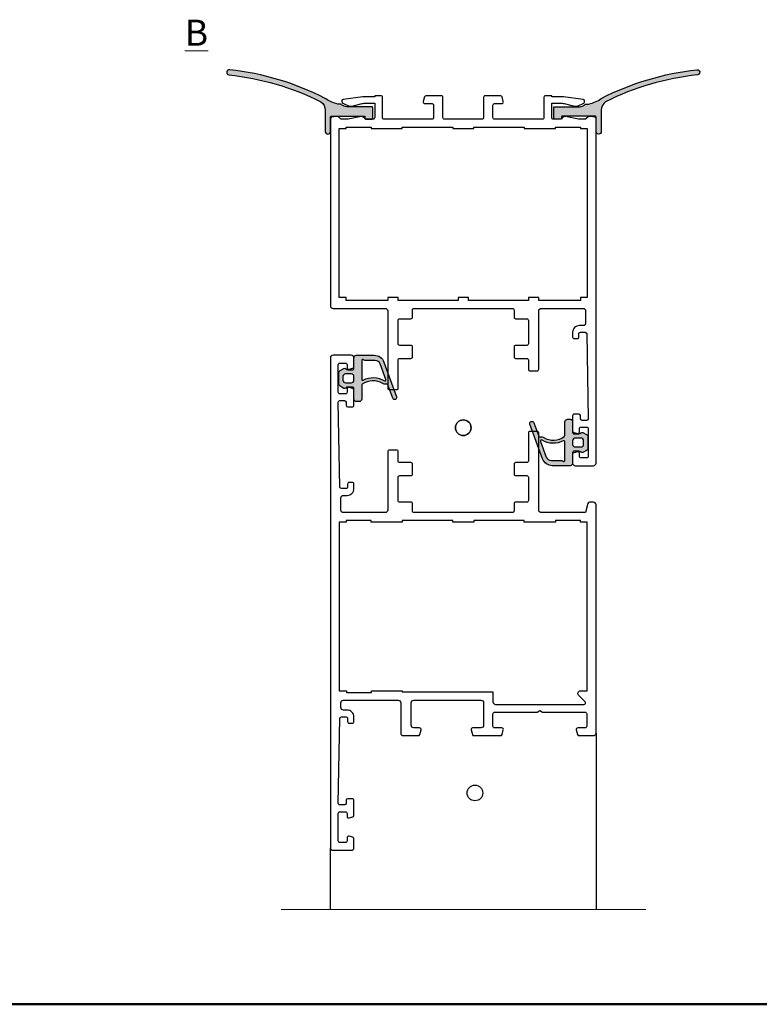
# Model space of a CAD drawing. Units: millimetres. Extents: x 18923 to 46801, y -14012 to -2.
# Drawn here: x 32832 to 34962, y -14012 to -11178 of the extents above; entities that cross this region are included whole.
import ezdxf

# ---------------------------------------------------------------- set-up
doc = ezdxf.new("R2010")
doc.units = ezdxf.units.MM
doc.header["$LTSCALE"] = 0.5
for name, color, linetype, lineweight in [('Border', 7, 'Continuous', 25), ('Detail boundary', 7, 'Continuous', 20), ('Maatlijnen', 7, 'Continuous', 9)]:
    doc.layers.add(name, color=color, linetype=linetype, lineweight=lineweight)
doc.layers.add('Constraint', color=125, linetype='Continuous', plot=False, transparency=0.5)
doc.styles.add('Standard 50', font='arial.ttf')

# ---------------------------------------------------------------- blocks, each defined once
blk = doc.blocks.new('Borders Kader')
at = {"layer": 'Border', "lineweight": 50}
blk.add_line((584, 10), (20, 10), dxfattribs=at)
blk = doc.blocks.new('*U442')
at = {"transparency": 33554559}
h = blk.add_hatch(color=168, dxfattribs=at)
h.dxf.hatch_style = 1
h.paths.add_polyline_path([(1.95, -3, -0.414214), (1.65, -2.7), (1.65, -1.82, -0.227735), (1.84, -1.43, 0.370496), (1.91, -1.05), (1.51, -0.35, 0.267949), (1.07, -0.1), (-1.07, -0.1, 0.267949), (-1.51, -0.35), (-1.91, -1.05, 0.370496), (-1.84, -1.43, -0.227735), (-1.65, -1.82), (-1.65, -2.7, -0.414214), (-1.95, -3), (-3.95, -3, 0.414214), (-4.45, -3.5), (-4.45, -6.9, 0.315299), (-3.13, -8.78), (3.51, -11.2, 1), (3.79, -10.45), (1.25, -9.52, -0.387795), (1.07, -9.17, 0.205843), (0.97, -8.54, -0.318595), (1.23, -4.5), (3.95, -4.5, 0.57735), (4.38, -3.75, 0.57735), (3.95, -3)])
h.paths.add_polyline_path([(0.85, -2.5, -0.414214), (0.35, -3), (-0.35, -3, -0.414214), (-0.85, -2.5), (-0.85, -1.4, -0.414214), (-0.35, -0.9), (0.35, -0.9, -0.414214), (0.85, -1.4)], flags=16)
h.paths.add_polyline_path([(0.14, -4.5), (-3.45, -4.5, 0.720759), (-3.57, -4.86, -0.236068), (-3.45, -5.1), (-3.45, -7.11, 0.315299), (-2.79, -8.05), (0.22, -9.15, 0.711594), (0.46, -8.86, -0.265423), (0.32, -4.79, 0.564148)], flags=16)
for points in [[(0.97, -8.54, -0.306519), (1.13, -4.62, -0.238125), (1.38, -4.5), (3.95, -4.5, 0.414214), (4.45, -4), (4.45, -3.5, 0.414214), (3.95, -3), (1.95, -3, -0.414214), (1.65, -2.7), (1.65, -1.82, -0.227735), (1.84, -1.43, 0.370496), (1.91, -1.05), (1.51, -0.35, 0.267949), (1.07, -0.1), (-1.07, -0.1, 0.267949), (-1.51, -0.35), (-1.91, -1.05, 0.370496), (-1.84, -1.43, -0.227735), (-1.65, -1.82), (-1.65, -2.7, -0.414214), (-1.95, -3), (-3.95, -3, 0.414214), (-4.45, -3.5), (-4.45, -6.9, 0.315299), (-3.13, -8.78), (3.51, -11.2, 1), (3.79, -10.45), (1.25, -9.52, -0.387795), (1.07, -9.17, 0.205843)], [(0.85, -1.4), (0.85, -2.5, -0.414214), (0.35, -3), (-0.35, -3, -0.414214), (-0.85, -2.5), (-0.85, -1.4, -0.414214), (-0.35, -0.9), (0.35, -0.9, -0.414214)], [(0.46, -8.86, -0.711594), (0.22, -9.15), (-2.79, -8.05, -0.315299), (-3.45, -7.11), (-3.45, -5.1, 0.236068), (-3.57, -4.86, -0.720759), (-3.45, -4.5), (0.14, -4.5, -0.564148), (0.32, -4.79, 0.265423)]]:
    blk.add_lwpolyline(points, format="xyb", close=True)
blk = doc.blocks.new('constraint')
at = {"layer": 'Constraint'}
blk.add_circle((0, 0), 1.5, dxfattribs=at)
blk = doc.blocks.new('*U431')
blk.add_lwpolyline([(1.5, 44.88, 0.063374), (1.4, 44.13), (1.4, 42.5), (4.2, 42.5, 0.414214), (4.5, 42.8), (4.5, 44.13, 0.198912), (4.41, 44.34), (4.18, 44.58, -0.249328), (4.01, 45.11), (4.5, 47.63), (4.5, 48.85, 0.198912), (4.41, 49.06), (4.09, 49.39, -0.198912), (4, 49.6), (4, 50.16, -0.069927), (4.04, 50.44), (4.14, 50.78, -0.334595), (4.43, 51), (40.3, 51, -0.414214), (40.8, 50.5), (40.8, 40.5, 0.414214), (41.3, 40), (56.1, 40, -0.414214), (56.4, 39.7), (56.4, 38.3, -0.414214), (56.1, 38), (50.7, 38, 0.414214), (50.4, 37.7), (50.4, 35.55, -0.414214), (50.1, 35.25), (48.2, 35.25, -0.414214), (47.9, 35.55), (47.9, 37.7, 0.414214), (47.6, 38), (43.1, 38, 0.414214), (42.8, 37.7), (42.8, 35.55, -0.414214), (42.5, 35.25), (41.1, 35.25, 0.414214), (40.8, 34.95), (40.8, 16.05, 0.414214), (41.1, 15.75), (42.5, 15.75, -0.414214), (42.8, 15.45), (42.8, 13.3, 0.414214), (43.1, 13), (47.6, 13, 0.414214), (47.9, 13.3), (47.9, 15.45, -0.414214), (48.2, 15.75), (50.1, 15.75, -0.414214), (50.4, 15.45), (50.4, 13.3, 0.414214), (50.7, 13), (52.5, 13, -0.414214), (52.8, 12.7), (52.8, 11.3, -0.414214), (52.5, 11), (41.3, 11, 0.414214), (40.8, 10.5), (40.8, 2.5, 0.414214), (41.3, 2), (43.6, 2, 0.414214), (44.1, 2.5), (44.1, 3.2, -0.414214), (45.4, 4.5), (46.3, 4.5, -0.414214), (46.6, 4.2), (46.6, 3.59, -0.419614), (46.29, 3.29), (45.71, 3.3, 0.419614), (45.4, 3), (45.4, 2.1, 0.408834), (45.69, 1.8), (61.99, 1.5, 0.419614), (62.3, 1.8), (62.3, 2.7, 0.408834), (62.01, 3), (61.39, 3.01, -0.408834), (61.1, 3.31), (61.1, 4.2, -0.414214), (61.4, 4.5), (64.31, 4.5, -0.339454), (64.6, 4.28), (64.79, 3.58, -0.493145), (64.5, 3.2), (63.9, 3.2, 0.414214), (63.6, 2.9), (63.6, 1.8, 0.414214), (63.9, 1.5), (69.2, 1.5, 0.414214), (69.5, 1.8), (69.5, 2.9, 0.414214), (69.2, 3.2), (68.6, 3.2, -0.493145), (68.31, 3.58), (68.5, 4.28, -0.339454), (68.79, 4.5), (70.5, 4.5, -0.414214), (71, 4), (71, 0.5, -0.414214), (70.5, 0), (4.43, 0, -0.334595), (4.14, 0.22), (4.04, 0.56, -0.069927), (4, 0.84), (4, 1.4, -0.198912), (4.09, 1.61), (4.41, 1.94, 0.198912), (4.5, 2.15), (4.5, 3.37), (4.01, 5.89, -0.249328), (4.18, 6.42), (4.41, 6.66, 0.198912), (4.5, 6.87), (4.5, 8.2, 0.414214), (4.2, 8.5), (1.4, 8.5), (1.4, 6.87, 0.063374), (1.5, 6.12), (1.95, 4.37, -0.165123), (1.87, 3.34), (1.52, 2.5, -0.300966), (1.06, 2.2), (0.98, 2.2, -0.378866), (0.69, 2.46), (0.22, 6.23, -0.030553), (0.2, 6.6), (0.2, 8.5), (0, 8.5), (0, 9.7, -0.414214), (0.3, 10), (4.2, 10, 0.414214), (4.5, 10.3), (4.5, 19.5, 0.414214), (4.2, 19.8), (1.8, 19.8, 0.414214), (1.5, 19.5), (1.5, 18.1, -0.493145), (1.12, 17.81), (0.22, 18.05, -0.339454), (0, 18.34), (0, 21.3, -0.414214), (0.3, 21.6), (4.2, 21.6, 0.414214), (4.5, 21.9), (4.5, 29.1, 0.414214), (4.2, 29.4), (0.3, 29.4, -0.414214), (0, 29.7), (0, 32.66, -0.339454), (0.22, 32.95), (1.12, 33.19, -0.493145), (1.5, 32.9), (1.5, 31.5, 0.414214), (1.8, 31.2), (4.2, 31.2, 0.414214), (4.5, 31.5), (4.5, 40.7, 0.414214), (4.2, 41), (0.3, 41, -0.414214), (0, 41.3), (0, 42.5), (0.2, 42.5), (0.2, 44.4, -0.030553), (0.22, 44.77), (0.69, 48.54, -0.378866), (0.98, 48.8), (1.06, 48.8, -0.300966), (1.52, 48.5), (1.87, 47.66, -0.165123), (1.95, 46.63)], format="xyb", close=True)
blk.add_lwpolyline([(6, 48), (6, 43.2), (6.3, 43.2), (6.3, 37.2), (6, 37.2), (6, 27.5), (6.3, 27.5), (6.3, 23.5), (6, 23.5), (6, 13.8), (6.3, 13.8), (6.3, 7.8), (6, 7.8), (6, 3), (6.3, 3), (6.3, 1.7), (38.7, 1.7), (38.7, 3), (39.3, 3), (39.3, 11), (38.7, 11), (38.7, 13), (39.3, 13), (39.3, 24.5), (38.7, 24.5), (38.7, 26.5), (39.3, 26.5), (39.3, 38), (38.7, 38), (38.7, 40), (39.3, 40), (39.3, 48), (38.7, 48), (38.7, 49.3), (6.3, 49.3), (6.3, 48)], close=True)
blk.add_blockref('constraint', (63.7, 25.5))
blk = doc.blocks.new('loopdeur buitendraaiend 95x51 [74473]')
for points in [[(52.3, 3.4, -0.414214), (52.8, 3.9), (57.1, 3.9, -0.414214), (57.6, 3.4), (57.6, 1.8, 0.493145), (57.98, 1.51), (58.88, 1.75, 0.339454), (59.1, 2.04), (59.1, 7.16, 0.339454), (58.88, 7.45), (57.98, 7.69, 0.493145), (57.6, 7.4), (57.6, 6, -0.414214), (57.3, 5.7), (54.9, 5.7, -0.414214), (54.6, 6), (54.6, 14.18), (54.3, 14.7), (54.6, 15.22), (54.6, 23.4, -0.414214), (54.9, 23.7), (57.3, 23.7, -0.414214), (57.6, 23.4), (57.6, 22, 0.493145), (57.98, 21.71), (58.88, 21.95, 0.339454), (59.1, 22.24), (59.1, 25, 0.414214), (58.6, 25.5), (16.8, 25.5), (14.8, 25.5, 0.414214), (14.3, 25), (14.3, 24.23, 0.339454), (14.52, 23.94), (16.3, 23.46), (16.3, 15, -0.414214), (15.8, 14.5), (1, 14.5, 0.414214), (0.7, 14.2), (0.7, 12.8, 0.414214), (1, 12.5), (6.4, 12.5, -0.414214), (6.7, 12.2), (6.7, 10.05, 0.414214), (7, 9.75), (8.9, 9.75, 0.414214), (9.2, 10.05), (9.2, 12.2, -0.414214), (9.5, 12.5), (14, 12.5, -0.414214), (14.3, 12.2), (14.3, 10.05, 0.414214), (14.6, 9.75), (16, 9.75, -0.414214), (16.3, 9.45), (16.3, -9.45, -0.414214), (16, -9.75), (14.6, -9.75, 0.414214), (14.3, -10.05), (14.3, -12.2, -0.414214), (14, -12.5), (9.5, -12.5, -0.414214), (9.2, -12.2), (9.2, -10.05, 0.414214), (8.9, -9.75), (7, -9.75, 0.414214), (6.7, -10.05), (6.7, -12.2, -0.414214), (6.4, -12.5), (4.6, -12.5, 0.414214), (4.3, -12.8), (4.3, -14.2, 0.414214), (4.6, -14.5), (15.8, -14.5, -0.414214), (16.3, -15), (16.3, -23, -0.414214), (15.8, -23.5), (13.5, -23.5, -0.414214), (13, -23), (13, -22.3, 0.414214), (11.7, -21), (10.8, -21, 0.414214), (10.5, -21.3), (10.5, -21.91, 0.419614), (10.81, -22.21), (11.39, -22.2, -0.419614), (11.7, -22.5), (11.7, -23.4, -0.408834), (11.41, -23.7), (-4.89, -24, -0.419614), (-5.2, -23.7), (-5.2, -22.8, -0.408834), (-4.91, -22.5), (-4.29, -22.49, 0.408834), (-4, -22.19), (-4, -21.3, 0.414214), (-4.3, -21), (-7.21, -21, 0.339454), (-7.5, -21.22), (-7.69, -21.92, 0.493145), (-7.4, -22.3), (-6.8, -22.3, -0.414214), (-6.5, -22.6), (-6.5, -23.7, -0.414214), (-6.8, -24), (-12.1, -24, -0.414214), (-12.4, -23.7), (-12.4, -22.6, -0.414214), (-12.1, -22.3), (-11.5, -22.3, 0.493145), (-11.21, -21.92), (-11.4, -21.22, 0.339454), (-11.69, -21), (-13.4, -21, 0.414214), (-13.9, -21.5), (-13.9, -25, 0.414214), (-13.4, -25.5), (80.6, -25.5, 0.414214), (81.1, -25), (81.1, -21.5, 0.414214), (80.6, -21), (78.89, -21, 0.339454), (78.6, -21.22), (78.41, -21.92, 0.493145), (78.7, -22.3), (79.3, -22.3, -0.414214), (79.6, -22.6), (79.6, -23.7, -0.414214), (79.3, -24), (74, -24, -0.414214), (73.7, -23.7), (73.7, -22.6, -0.414214), (74, -22.3), (74.6, -22.3, 0.493145), (74.89, -21.92), (74.7, -21.22, 0.339454), (74.41, -21), (71.5, -21, 0.414214), (71.2, -21.3), (71.2, -22.19, 0.408834), (71.49, -22.49), (72.11, -22.5, -0.408834), (72.4, -22.8), (72.4, -23.7, -0.419614), (72.09, -24), (55.79, -23.7, -0.408834), (55.5, -23.4), (55.5, -22.5, -0.419614), (55.81, -22.2), (56.39, -22.21, 0.419614), (56.7, -21.91), (56.7, -21.3, 0.414214), (56.4, -21), (55.5, -21, 0.414214), (54.2, -22.3), (54.2, -23, -0.414214), (53.7, -23.5), (52.8, -23.5, -0.414214), (52.3, -23), (52.3, -12.5, -0.414214), (52.8, -12), (58.6, -12, 0.414214), (59.1, -11.5), (59.1, -8.64, 0.339454), (58.88, -8.35), (57.98, -8.11, 0.493145), (57.6, -8.4), (57.6, -9.5, -0.414214), (57.1, -10), (52.8, -10, -0.414214), (52.3, -9.5)], [(53.1, 6.2), (53.1, 23.17, 0.668179), (52.59, 23.38), (51.35, 22.15, -0.668179), (50.5, 22.5), (50.5, 23.8), (18.1, 23.8), (18.1, 22.5), (17.8, 22.5), (17.8, 17.7), (18.1, 17.7), (18.1, 11.7), (17.8, 11.7), (17.8, 2), (18.1, 2), (18.1, -2), (17.8, -2), (17.8, -11.7), (18.1, -11.7), (18.1, -17.7), (17.8, -17.7), (17.8, -22.5), (18.1, -22.5), (18.1, -23.8), (50.5, -23.8), (50.5, -22.4), (50.8, -22.4), (50.8, -17.6), (50.5, -17.6), (50.5, -11.7), (50.7, -11.7), (50.7, 5.7), (52.6, 5.7, 0.414214)]]:
    blk.add_lwpolyline(points, format="xyb", close=True)
for p in [(70.1, 2.25), (0, 0)]:
    blk.add_blockref('constraint', p)
blk = doc.blocks.new('afdichtingsrubber kozijn_deur [74440]')
at = {"transparency": 33554559}
h = blk.add_hatch(color=168, dxfattribs=at)
h.dxf.hatch_style = 1
h.paths.add_polyline_path([(-1.95, -3, 0.414214), (-1.65, -2.7), (-1.65, -1.82, 0.227735), (-1.84, -1.43, -0.370496), (-1.91, -1.05), (-1.51, -0.35, -0.267949), (-1.07, -0.1), (1.07, -0.1, -0.267949), (1.51, -0.35), (1.91, -1.05, -0.370496), (1.84, -1.43, 0.227735), (1.65, -1.82), (1.65, -2.7, 0.414214), (1.95, -3), (3.95, -3, -0.414214), (4.45, -3.5), (4.45, -6.9, -0.315299), (3.13, -8.78), (-3.51, -11.2, -1), (-3.79, -10.45), (-1.25, -9.52, 0.387795), (-1.07, -9.17, -0.205843), (-0.97, -8.54, 0.318595), (-1.23, -4.5), (-3.95, -4.5, -0.57735), (-4.38, -3.75, -0.57735), (-3.95, -3)])
h.paths.add_polyline_path([(-0.85, -2.5, 0.414214), (-0.35, -3), (0.35, -3, 0.414214), (0.85, -2.5), (0.85, -1.4, 0.414214), (0.35, -0.9), (-0.35, -0.9, 0.414214), (-0.85, -1.4)], flags=16)
h.paths.add_polyline_path([(-0.14, -4.5), (3.45, -4.5, -0.720759), (3.57, -4.86, 0.236068), (3.45, -5.1), (3.45, -7.11, -0.315299), (2.79, -8.05), (-0.22, -9.15, -0.711594), (-0.46, -8.86, 0.265423), (-0.32, -4.79, -0.564148)], flags=16)
for points in [[(-0.97, -8.54, 0.306519), (-1.13, -4.62, 0.238125), (-1.38, -4.5), (-3.95, -4.5, -0.414214), (-4.45, -4), (-4.45, -3.5, -0.414214), (-3.95, -3), (-1.95, -3, 0.414214), (-1.65, -2.7), (-1.65, -1.82, 0.227735), (-1.84, -1.43, -0.370496), (-1.91, -1.05), (-1.51, -0.35, -0.267949), (-1.07, -0.1), (1.07, -0.1, -0.267949), (1.51, -0.35), (1.91, -1.05, -0.370496), (1.84, -1.43, 0.227735), (1.65, -1.82), (1.65, -2.7, 0.414214), (1.95, -3), (3.95, -3, -0.414214), (4.45, -3.5), (4.45, -6.9, -0.315299), (3.13, -8.78), (-3.51, -11.2, -1), (-3.79, -10.45), (-1.25, -9.52, 0.387795), (-1.07, -9.17, -0.205843)], [(-0.85, -1.4), (-0.85, -2.5, 0.414214), (-0.35, -3), (0.35, -3, 0.414214), (0.85, -2.5), (0.85, -1.4, 0.414214), (0.35, -0.9), (-0.35, -0.9, 0.414214)], [(-0.46, -8.86, 0.711594), (-0.22, -9.15), (2.79, -8.05, 0.315299), (3.45, -7.11), (3.45, -5.1, -0.236068), (3.57, -4.86, 0.720759), (3.45, -4.5), (-0.14, -4.5, 0.564148), (-0.32, -4.79, -0.265423)]]:
    blk.add_lwpolyline(points, format="xyb", close=True)
blk = doc.blocks.new('*U181')
at = {"true_color": 0x0e0e10, "transparency": 33554559}
h = blk.add_hatch(color=168, dxfattribs=at)
h.dxf.hatch_style = 1
h.paths.add_polyline_path([(2.28, 9.5, 0.091301), (7.8, 27.89, 0.95942), (6.81, 28, -0.087878), (1.65, 10.33, -0.24168), (0.02, 9.5), (-4.06, 9.5, 1), (-4.06, 8.5), (-1.3, 8.49, -0.414214), (-1.1, 8.29), (-1.1, 1.99, -0.414214), (-1.2, 1.89), (-1.5, 1.89, 0.414214), (-1.7, 1.69), (-1.7, 0.59, 0.414214), (-1.5, 0.39), (0.5, 0.39, 0.414214), (0.7, 0.59), (0.7, 5.37, -0.091671), (0.79, 5.84), (0.85, 6.01, -0.107329), (1.05, 6.31, 0.200978), (1.2, 6.66), (1.2, 7.08, -0.102577)])
blk.add_lwpolyline([(1.2, 7.08, -0.102577), (2.28, 9.5, 0.091105), (7.79, 27.85, 1), (6.81, 28, -0.087878), (1.65, 10.33, -0.24168), (0.02, 9.5), (-4.06, 9.5, 1), (-4.06, 8.5), (-1.3, 8.49, -0.414214), (-1.1, 8.29), (-1.1, 1.99, -0.414214), (-1.2, 1.89), (-1.5, 1.89, 0.414214), (-1.7, 1.69), (-1.7, 0.59, 0.414214), (-1.5, 0.39), (0.5, 0.39, 0.414214), (0.7, 0.59), (0.7, 5.37, -0.091671), (0.79, 5.84), (0.85, 6.01, -0.107329), (1.05, 6.31, 0.200978), (1.2, 6.66)], format="xyb", close=True)
blk = doc.blocks.new('*U180')
at = {"true_color": 0x0e0e10, "transparency": 33554559}
h = blk.add_hatch(color=168, dxfattribs=at)
h.dxf.hatch_style = 1
h.paths.add_polyline_path([(-1.2, 7.08), (-1.2, 6.66, 0.200978), (-1.05, 6.31, -0.107329), (-0.85, 6.01), (-0.79, 5.84, -0.091671), (-0.7, 5.37), (-0.7, 0.59, 0.414214), (-0.5, 0.39), (1.5, 0.39, 0.414214), (1.7, 0.59), (1.7, 1.69, 0.414214), (1.5, 1.89), (1.2, 1.89, -0.414214), (1.1, 1.99), (1.1, 8.29, -0.412922), (1.3, 8.49), (4.06, 8.5, 0.997797), (4.06, 9.5), (-0.02, 9.5, -0.24168), (-1.65, 10.33, -0.087878), (-6.81, 28, 0.95942), (-7.8, 27.89, 0.091301), (-2.28, 9.5, -0.102577)])
blk.add_lwpolyline([(-1.2, 7.08, 0.102577), (-2.28, 9.5, -0.091105), (-7.79, 27.85, -1), (-6.81, 28, 0.087878), (-1.65, 10.33, 0.24168), (-0.02, 9.5), (4.06, 9.5, -1), (4.06, 8.5), (1.3, 8.49, 0.414214), (1.1, 8.29), (1.1, 1.99, 0.414214), (1.2, 1.89), (1.5, 1.89, -0.414214), (1.7, 1.69), (1.7, 0.59, -0.414214), (1.5, 0.39), (-0.5, 0.39, -0.414214), (-0.7, 0.59), (-0.7, 5.37, 0.091671), (-0.79, 5.84), (-0.85, 6.01, 0.107329), (-1.05, 6.31, -0.200978), (-1.2, 6.66)], format="xyb", close=True)

msp = doc.modelspace()

# ---------------------------------------------------------------- linework, layer by layer
for p, q in [((34491.7, -13231.3), (34491.7, -13739.4)), ((33726.7, -13739.4), (33726.7, -13561.3))]:
    msp.add_line(p, q)
at = {"layer": 'Maatlijnen', "color": 1}
msp.add_line((34635.4, -13739.4), (33584.5, -13739.4), dxfattribs=at)

# ---------------------------------------------------------------- block references
at = {"lineweight": 0, "xscale": 15, "yscale": 15, "zscale": 15}
msp.add_blockref('Borders Kader', (28332.2, -14162.1), dxfattribs=at)
at = {"yscale": 15, "zscale": 15}
for name, p, xscale, rotation in [('*U181', (33854.2, -11438.8), 15, 90), ('*U180', (34364.2, -11438.8), 15, 270), ('*U431', (34491.7, -11396.8), -15, 90), ('loopdeur buitendraaiend 95x51 [74473]', (34109.2, -12352.3), 15, 270), ('*U442', (33749.2, -12210.5), -15, 90), ('afdichtingsrubber kozijn_deur [74440]', (33749.2, -12210.5), 15, 90), ('afdichtingsrubber kozijn_deur [74440]', (34469.2, -12395), 15, 270), ('*U442', (34469.2, -12395), -15, 270)]:
    msp.add_blockref(name, p, dxfattribs=dict(at, xscale=xscale, rotation=rotation))

# ---------------------------------------------------------------- texts
at = {"layer": 'Detail boundary', "color": 1, "lineweight": 0, "insert": (33307.2, -11177.9), "char_height": 75, "attachment_point": 1, "style": 'Standard 50'}
msp.add_mtext('{\\LB}', dxfattribs=at)

doc.saveas('drawing.dxf')
